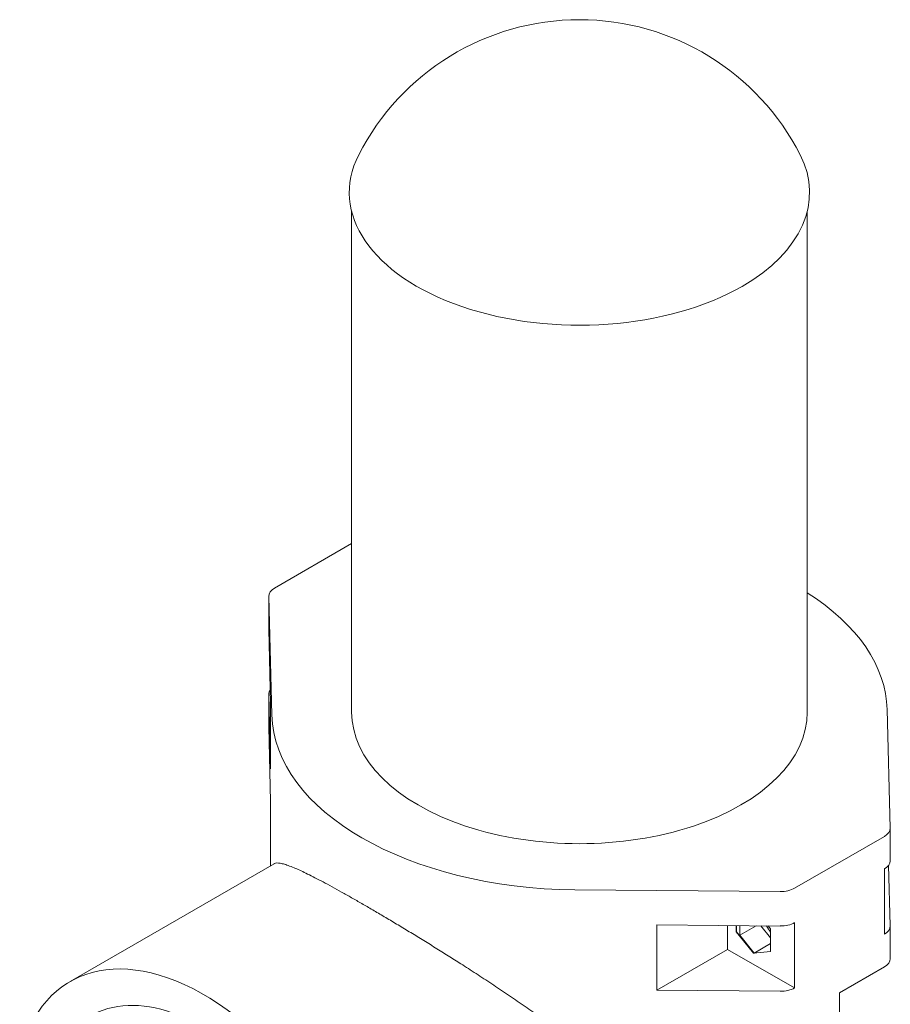
# Model space of a CAD drawing. Units: millimetres. Extents: x 3551 to 36601, y 4888 to 20624.
# Drawn here: x 5804 to 6021, y 17113 to 17359 of the extents above; entities that cross this region are included whole.
import ezdxf

# ---------------------------------------------------------------- set-up
doc = ezdxf.new("R2010")
doc.units = ezdxf.units.MM

# ---------------------------------------------------------------- blocks, each defined once
blk = doc.blocks.new('A$C77211510')
at = {"color": 0, "linetype": 'Continuous', "lineweight": 0, "extrusion": (-5.55112e-17, 0.816497, 0.57735)}
for p, q in [((-14209.9, 7029.97), (-14209.9, 7155.36)), ((-14095.9, 7029.97), (-14095.9, 7155.36)), ((-14209.9, 7072.18), (-14229.18, 7061.04)), ((-14230.65, 7059), (-14230.65, 7050.84)), ((-14230.65, 7058.96), (-14229.89, 7029.31)), ((-14230.17, 7032.11), (-14230.65, 7050.79)), ((-14230.65, 7034.51), (-14230.65, 7026.34)), ((-14230.65, 7034.46), (-14230.17, 7015.78)), ((-14230.17, 7015.78), (-14230.17, 7032.11)), ((-14075.15, 7000.98), (-14075.91, 7030.63)), ((-14230.65, 7026.3), (-14230.17, 7007.62)), ((-14230.17, 7007.62), (-14230.17, 6991.55)), ((-14099.08, 6985.92), (-14076.61, 6998.89)), ((-14075.15, 7000.94), (-14075.15, 6992.77)), ((-14280.36, 6962.58), (-14229.32, 6992.04)), ((-14075.15, 6976.48), (-14075.54, 6991.65)), ((-14076.61, 6990.73), (-14076.61, 6974.4)), ((-14076.61, 6990.73), (-14076.61, 6990.73)), ((-14154.04, 6985.52), (-14102.69, 6985.08)), ((-14133.54, 6976.72), (-14133.54, 6960.39)), ((-14102.69, 6976.46), (-14133.54, 6976.72)), ((-14099.1, 6977.29), (-14099.1, 6960.96)), ((-14115.83, 6976.57), (-14115.83, 6970.62)), ((-14113.66, 6975), (-14113.66, 6976.55)), ((-14113.66, 6975), (-14113.64, 6975.02)), ((-14109.37, 6969.67), (-14113.66, 6975)), ((-14113.64, 6975.02), (-14113.64, 6976.55)), ((-14109.35, 6969.68), (-14113.64, 6975.02)), ((-14112.75, 6974.16), (-14112.75, 6976.54)), ((-14112.75, 6974.16), (-14108.68, 6976.51)), ((-14107.51, 6976.5), (-14105.09, 6973.48)), ((-14105.66, 6976.48), (-14105.09, 6975.77)), ((-14105.09, 6975.37), (-14105.29, 6975.25)), ((-14105.09, 6975.77), (-14105.09, 6970.05)), ((-14076.61, 6974.4), (-14076.61, 6974.4)), ((-14075.15, 6976.44), (-14075.15, 6968.28)), ((-14109.17, 6969.7), (-14112.75, 6974.16)), ((-14105.09, 6972.06), (-14109.17, 6969.7)), ((-14133.54, 6960.39), (-14115.83, 6970.62)), ((-14115.83, 6970.62), (-14099.1, 6960.96)), ((-14105.09, 6970.05), (-14109.37, 6969.67)), ((-14109.37, 6969.67), (-14109.35, 6969.68)), ((-14109.17, 6969.7), (-14109.35, 6969.68)), ((-14087.84, 6959.75), (-14076.61, 6966.23)), ((-14133.54, 6960.39), (-14102.69, 6960.13)), ((-14087.84, 6959.75), (-14087.84, 6883))]:
    blk.add_line(p, q, dxfattribs=at)
at = {"color": 0, "linetype": 'Continuous', "lineweight": 0, "extrusion": (8.75605e-17, 2.22045e-16, -1)}
blk.add_arc((14152.9, 7141.3), 62, 27.0062, 152.9938, dxfattribs=at)
at = {"color": 0, "linetype": 'Continuous', "lineweight": 0}
for centre, major_axis, start_param, end_param in [((-14152.9, 7160.07), (-57.58, 0), -0.286176, 2.356194), ((-14152.9, 7160.07), (57.58, 0), -0.785398, 0.286176), ((-14225.65, 7059), (-5, 0), -0.785398, 0.014778), ((-14152.9, 7029.97), (77, 0), 0.014778, 0.73734), ((-14225.65, 7034.51), (-5, 0), -0.397014, 0.014778), ((-14152.9, 7029.97), (-77, 0), 0.014778, 1.556018), ((-14225.65, 7026.34), (-5, 0), 0, 0.014778), ((-14080.15, 7000.94), (5, 0), -0.785398, 0.014778), ((-14102.61, 6987.97), (5, 0), -1.585574, -0.785398), ((-14103.58, 6977.36), (2.25, -3.9), -1.352591, -1.277251), ((-14104.49, 6978.34), (2.25, -3.9), -1.042, -0.975327), ((-14080.15, 6976.44), (5, 0), -0.785398, 0.014778), ((-14080.15, 6968.28), (5, 0), -0.785398, 0), ((-14246.86, 6904.55), (-28.5, 49.36), -2.356198, 0.00321), ((-14102.61, 6963.02), (5, 0), -1.585574, -0.791275)]:
    blk.add_ellipse(centre, major_axis=major_axis, ratio=0.57735, start_param=start_param, end_param=end_param, dxfattribs=at)
at = {"color": 0, "linetype": 'Continuous', "lineweight": 0, "extrusion": (-6.1921e-17, -1.11022e-16, -1)}
blk.add_ellipse((-14225.65, 7050.84), major_axis=(-5, 0), ratio=0.57735, start_param=-0.014778, end_param=0, dxfattribs=at)
at = {"color": 0, "linetype": 'Continuous', "lineweight": 0, "extrusion": (-1.94776e-18, 7.57055e-32, -1)}
blk.add_ellipse((-14152.9, 7029.97), major_axis=(57, 0), ratio=0.57735, start_param=0, end_param=3.141593, dxfattribs=at)
at = {"color": 0, "linetype": 'Continuous', "lineweight": 0, "extrusion": (-5.55112e-17, -2.77556e-16, -1)}
blk.add_ellipse((-14080.15, 6992.77), major_axis=(5, 0), ratio=0.57735, start_param=0, end_param=0.785398, dxfattribs=at)
at = {"color": 0, "linetype": 'Continuous', "lineweight": 0, "extrusion": (-3.78917e-17, -1.11022e-16, -1)}
blk.add_ellipse((-14102.61, 6979.35), major_axis=(-5, 0), ratio=0.57735, start_param=-2.350317, end_param=-1.556018, dxfattribs=at)
at = {"color": 0, "linetype": 'Continuous', "lineweight": 0, "extrusion": (1.12748e-16, 1.93293e-16, -1)}
blk.add_ellipse((-14103.6, 6977.35), major_axis=(-2.25, 3.9), ratio=0.57735, start_param=-1.871432, end_param=-1.460382, dxfattribs=at)
at = {"color": 0, "linetype": 'Continuous', "lineweight": 0, "extrusion": (3.25363e-16, 3.80145e-16, -1)}
blk.add_ellipse((-14246.86, 6904.55), major_axis=(-33.5, 58.02), ratio=0.57735, start_param=-0.553401, end_param=3.694977, dxfattribs=at)
at = {"color": 0, "linetype": 'Continuous', "lineweight": 0}
blk.add_open_spline([(-14162.05, 6953.17), (-14162.41, 6953.43), (-14162.78, 6953.69), (-14164.41, 6954.86), (-14165.69, 6955.76), (-14168.29, 6957.56), (-14169.6, 6958.45), (-14172.23, 6960.23), (-14173.54, 6961.11), (-14176.17, 6962.85), (-14177.48, 6963.71), (-14180.06, 6965.39), (-14181.34, 6966.21), (-14183.63, 6967.66), (-14184.68, 6968.33), (-14186.81, 6969.68), (-14187.9, 6970.36), (-14190.07, 6971.71), (-14191.16, 6972.39), (-14193.34, 6973.73), (-14194.43, 6974.39), (-14196.57, 6975.69), (-14197.63, 6976.33), (-14199.72, 6977.59), (-14200.74, 6978.2), (-14202.73, 6979.38), (-14203.7, 6979.95), (-14205.58, 6981.05), (-14206.48, 6981.57), (-14208.21, 6982.57), (-14209.07, 6983.06), (-14210.77, 6984.03), (-14211.61, 6984.5), (-14213.24, 6985.42), (-14214.04, 6985.86), (-14215.58, 6986.7), (-14216.33, 6987.1), (-14217.75, 6987.86), (-14218.43, 6988.21), (-14219.73, 6988.88), (-14220.34, 6989.19), (-14221.5, 6989.76), (-14222.04, 6990.01), (-14223.04, 6990.48), (-14223.51, 6990.69), (-14224.46, 6991.1), (-14224.96, 6991.3), (-14225.88, 6991.65), (-14226.31, 6991.8), (-14227.09, 6992.03), (-14227.45, 6992.11), (-14228.08, 6992.22), (-14228.36, 6992.24), (-14228.84, 6992.22), (-14229.04, 6992.17), (-14229.25, 6992.08), (-14229.29, 6992.06), (-14229.32, 6992.04)], degree=3, knots=[12.092129, 12.092129, 12.092129, 12.092129, 13.391903, 13.391903, 17.85587, 17.85587, 22.319838, 22.319838, 26.783806, 26.783806, 31.247773, 31.247773, 35.711741, 35.711741, 39.383006, 39.383006, 43.054271, 43.054271, 46.725537, 46.725537, 50.396802, 50.396802, 54.068067, 54.068067, 57.739333, 57.739333, 61.410598, 61.410598, 65.081863, 65.081863, 68.753129, 68.753129, 72.424394, 72.424394, 76.095659, 76.095659, 79.766924, 79.766924, 83.43819, 83.43819, 87.109455, 87.109455, 90.78072, 90.78072, 94.451986, 94.451986, 98.915953, 98.915953, 103.379921, 103.379921, 107.843889, 107.843889, 112.307856, 112.307856, 116.771824, 116.771824, 117.751386, 117.751386, 117.751386, 117.751386], dxfattribs=at)

msp = doc.modelspace()

# ---------------------------------------------------------------- block references
msp.add_blockref('A$C77211510', (20096.6, 10155.71))

doc.saveas('drawing.dxf')
